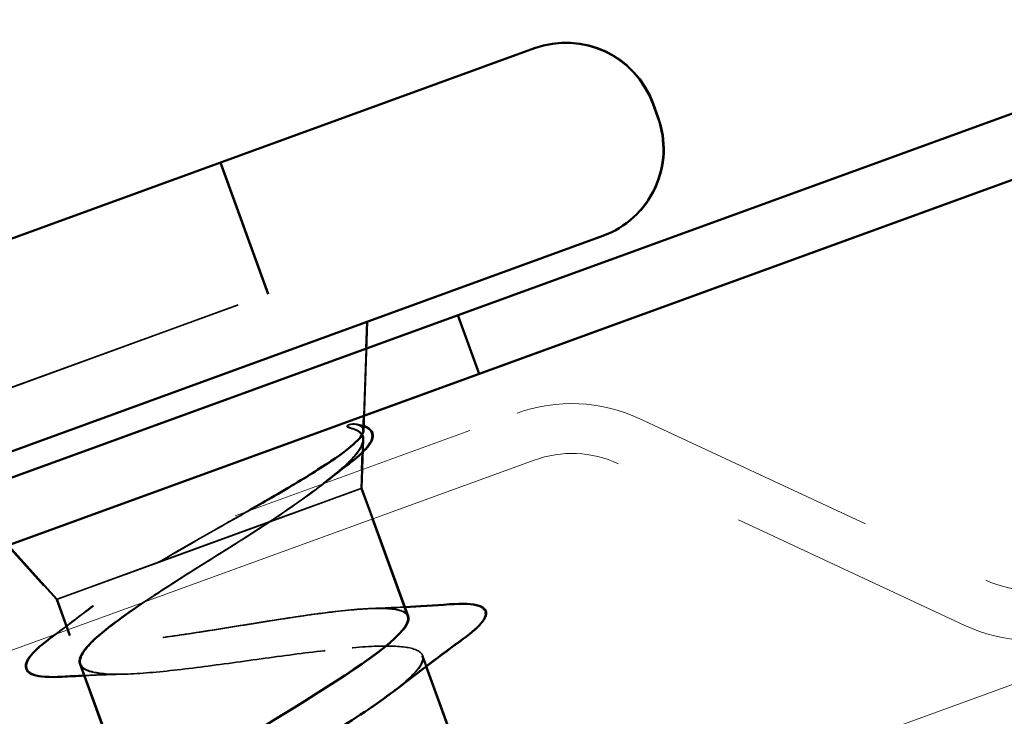
# Model space of a CAD drawing. Units: inches. Extents: x 0.6 to 33.6, y 0.4 to 21.7.
# Drawn here: x 10.3 to 10.7, y 14.9 to 15.2 of the extents above; entities that cross this region are included whole.
import ezdxf

# ---------------------------------------------------------------- set-up
doc = ezdxf.new("R2010")
doc.units = ezdxf.units.IN
doc.header["$LTSCALE"] = 2
doc.header["$MEASUREMENT"] = 0
doc.linetypes.add('DASHED', pattern=[0.2067, 0.1654, -0.0413])
doc.linetypes.add('DOUBLE_DASH_CHAIN', pattern=[1.2403, 0.6614, -0.0827, 0.1654, -0.0827, 0.1654, -0.0827])
doc.layers.add('Hidden (ANSI)', color=7, linetype='DASHED', lineweight=35)
doc.layers.add('Visible (ANSI)', color=7, linetype='Continuous', lineweight=50)

msp = doc.modelspace()

# ---------------------------------------------------------------- linework, layer by layer
at = {"layer": 'Hidden (ANSI)', "ltscale": 1.209482312202454}
msp.add_line((11.27327609939758, 15.35586902897077), (9.393890857853357, 14.67182874232953), dxfattribs=at)
at = {"layer": 'Hidden (ANSI)', "ltscale": 0.5698551535606384}
for p, q in [((10.12379363842356, 15.03326762786071), (10.48181652694299, 15.16357730246778)), ((10.15115524988961, 14.95809221819784), (10.50917813840904, 15.08840189280491))]:
    msp.add_line(p, q, dxfattribs=at)
at = {"layer": 'Hidden (ANSI)', "ltscale": 0.005614089779555798}
msp.add_line((10.52923989921512, 15.14146342080175), (10.53129202007507, 15.13582526507704), dxfattribs=at)
at = {"layer": 'Hidden (ANSI)', "ltscale": 0.05323150381445885}
for p, q in [((10.35563651902516, 15.11767870773803), (10.37478964705139, 15.06505592097402)), ((10.35563709445759, 15.11767891717831), (10.37479022248382, 15.0650561304143)), ((10.35589742803995, 15.11774649854376), (10.37505055606618, 15.06512371177975)), ((10.35589800347386, 15.11774670797997), (10.37505113150009, 15.06512392121596))]:
    msp.add_line(p, q, dxfattribs=at)
at = {"layer": 'Hidden (ANSI)', "ltscale": 0.1075153574347496}
for p, q in [((10.26860438090415, 15.02640764477879), (10.37478964705139, 15.06505592097402)), ((10.26886528991893, 15.02647543558452), (10.37505055606618, 15.06512371177975))]:
    msp.add_line(p, q, dxfattribs=at)
at = {"layer": 'Hidden (ANSI)', "color": 96, "ltscale": 0.02370870672166348, "true_color": 0x008000}
msp.add_line((10.45078756416529, 15.05653485640553), (10.45933806774844, 15.03304254088588), dxfattribs=at)
at = {"layer": 'Hidden (ANSI)', "ltscale": 0.02370870672166348}
msp.add_line((10.45104847318082, 15.05660264720922), (10.45959897676397, 15.03311033168957), dxfattribs=at)
at = {"layer": 'Hidden (ANSI)', "ltscale": 0.0414600595831871}
msp.add_line((10.41324604997864, 15.01041485468339), (10.41473903002006, 15.05402886840068), dxfattribs=at)
at = {"layer": 'Hidden (ANSI)', "ltscale": 0.02557138539850712}
msp.add_line((10.41318703500177, 15.01624493868545), (10.41410923928946, 15.04318503790798), dxfattribs=at)
at = {"layer": 'Hidden (ANSI)', "ltscale": 0.1444222778081894}
msp.add_line((10.41318609311414, 15.01621742358189), (10.27058435319407, 14.96431463489642), dxfattribs=at)
at = {"layer": 'Hidden (ANSI)', "ltscale": 0.01850610412657261}
msp.add_line((10.4124519633866, 14.98721742232882), (10.41312035852084, 15.00674306483216), dxfattribs=at)
at = {"layer": 'Hidden (ANSI)', "ltscale": 0.004641938023269176}
msp.add_line((10.41268910281601, 15.00169898322875), (10.41285944950531, 15.00667527402821), dxfattribs=at)
at = {"layer": 'Hidden (ANSI)', "ltscale": 0.06356503814458847}
msp.add_line((10.29029192268443, 14.94275480369648), (10.24559435827859, 14.99246524260207), dxfattribs=at)
at = {"layer": 'Hidden (ANSI)', "ltscale": 0.007087987847626209}
for p, q in [((10.41219105437107, 14.98714963152512), (10.41244927157163, 14.99469285930745)), ((10.29003101366891, 14.94268701289279), (10.28498451446178, 14.9482994818015))]:
    msp.add_line(p, q, dxfattribs=at)
at = {"layer": 'Hidden (ANSI)', "ltscale": 0.07188431918621063}
for p, q in [((10.37534225144772, 14.97373776409268), (10.41219105437107, 14.98714963152513)), ((10.37560316046246, 14.97380555489852), (10.4124519633866, 14.98721742232882))]:
    msp.add_line(p, q, dxfattribs=at)
at = {"layer": 'Hidden (ANSI)', "ltscale": 0.01228052750229836}
msp.add_line((10.41219105437107, 14.98714963152513), (10.41663731623429, 14.97493362745495), dxfattribs=at)
at = {"layer": 'Hidden (ANSI)', "ltscale": 0.05180298164486885}
msp.add_line((10.4124519633866, 14.98721742232882), (10.43109206119785, 14.93600417449599), dxfattribs=at)
at = {"layer": 'Hidden (ANSI)', "ltscale": 0.04600786045193672}
for p, q in [((10.33091955223641, 14.95756922385401), (10.37534225144772, 14.97373776409268)), ((10.33118046125274, 14.95763701465549), (10.37560316046403, 14.97380555489423))]:
    msp.add_line(p, q, dxfattribs=at)
at = {"layer": 'Hidden (ANSI)', "ltscale": 0.07628069818019867}
for p, q in [((10.29003101366891, 14.94268701289279), (10.33091955223641, 14.95756922385401)), ((10.29029192268443, 14.94275480369648), (10.33118046125113, 14.95763701465991))]:
    msp.add_line(p, q, dxfattribs=at)
at = {"layer": 'Hidden (ANSI)', "ltscale": 0.01453662104904652}
for p, q in [((10.29003101366891, 14.94268701289279), (10.29528751407285, 14.92824489672759)), ((10.29029192268443, 14.94275480369649), (10.29554842308838, 14.92831268753129))]:
    msp.add_line(p, q, dxfattribs=at)
at = {"layer": 'Hidden (ANSI)', "ltscale": 0.004077623598277569}
msp.add_line((10.43664549461886, 14.91996160913893), (10.43814581906589, 14.91583950159887), dxfattribs=at)
at = {"layer": 'Hidden (ANSI)', "ltscale": 0.06275492161512375}
msp.add_line((10.43690640363439, 14.92002939994262), (10.45947970861001, 14.85800975423962), dxfattribs=at)
at = {"layer": 'Hidden (ANSI)', "ltscale": 0.0650111511349678}
msp.add_line((10.29974223947576, 14.91679027170562), (10.32312583195983, 14.85254437936991), dxfattribs=at)
at = {"layer": 'Hidden (ANSI)', "ltscale": 0.05524997413158417}
for centre, start, end in [((10.49447127224604, 15.12880867549871), 19.99999999999918, 109.9999999999979), ((10.496523393106, 15.12317051977399), 289.9999999999979, 19.99999999999913)]:
    msp.add_arc(centre, 0.03699999999999967, start, end, dxfattribs=at)
at = {"layer": 'Hidden (ANSI)', "ltscale": 0.00241186679340899}
msp.add_arc((10.46125031841761, 14.93793537137528), 0.0009999999999990381, 304.4397427292337, 95.56025727160943, dxfattribs=at)
at = {"layer": 'Hidden (ANSI)', "ltscale": 0.001155896228738129}
msp.add_arc((10.46098940940208, 14.93786758057158), 0.0009999999999999562, 304.4397427288786, 19.99776705472309, dxfattribs=at)
at = {"layer": 'Hidden (ANSI)', "ltscale": 0.1486063450574875}
msp.add_open_spline([(10.33118046125113, 14.95763701465991), (10.33815835298944, 14.96177667659145), (10.34572233940379, 14.96609300391705), (10.36124933386655, 14.97490227793171), (10.36905831341133, 14.97930703100248), (10.38378852254653, 14.98782474991639), (10.39053292384136, 14.99184133979503), (10.40192240576497, 14.99914169936387), (10.40639775155588, 15.00233178277829), (10.4116956229042, 15.00708538259815), (10.41301149408086, 15.00881121998429), (10.41342916062529, 15.01147306585366), (10.41248666528912, 15.01237693475766), (10.41042471866738, 15.01286991713126)], degree=3, knots=[0, 0, 0, 0, 0.06713685036154363, 0.06713685036154363, 0.1359633085362173, 0.1359633085362173, 0.2064799843407894, 0.2064799843407894, 0.2786873938416565, 0.2786873938416565, 0.3373774897243504, 0.3373774897243504, 0.3971677799693412, 0.3971677799693412, 0.3971677799693412, 0.3971677799693412], dxfattribs=at)
at = {"layer": 'Hidden (ANSI)', "ltscale": 0.01470318716019392}
for points in [[(10.41016380965157, 15.01280212632834), (10.40961770165338, 15.01293269305324), (10.40896974452314, 15.01297476231133), (10.40763246076301, 15.01283199721231), (10.40706718592193, 15.01267147461907), (10.40667571176627, 15.01242710850556), (10.40658571526553, 15.01236164777679), (10.40651269753736, 15.0122600685079), (10.40649815720717, 15.01223670706437), (10.40648004727013, 15.01219478201912), (10.40647397661819, 15.01217751594711), (10.40646680546195, 15.01214534478124), (10.40646480543902, 15.0121317545818), (10.40646319827668, 15.01210444277121), (10.40646349723762, 15.01209167731075), (10.40646618695335, 15.01206327777599), (10.40646914688226, 15.01204849999433), (10.40647952838649, 15.01201028679271), (10.40648925277643, 15.01198836238573), (10.40652421187364, 15.01192279435098), (10.40655977571068, 15.01188174683273), (10.40673089348085, 15.01171608961715), (10.40694496844746, 15.0116132387819), (10.40737921166343, 15.01142917871436), (10.40768135624788, 15.01133869491266), (10.40795200917533, 15.01126590025821)], [(10.41042471866738, 15.01286991713126), (10.40987861066922, 15.01300048385609), (10.409230653539, 15.01304255311411), (10.40789336977892, 15.01289978801495), (10.40732809493786, 15.01273926542166), (10.40693662078221, 15.01249489930812), (10.40684662428147, 15.01242943857935), (10.4067736065533, 15.01232785931045), (10.40675906622312, 15.01230449786692), (10.40674095628608, 15.01226257282167), (10.40673488563413, 15.01224530674966), (10.40672771447789, 15.01221313558379), (10.40672571445497, 15.01219954538435), (10.40672410729263, 15.01217223357376), (10.40672440625357, 15.0121594681133), (10.4067270959693, 15.01213106857854), (10.40673005589821, 15.01211629079688), (10.40674043740244, 15.01207807759526), (10.40675016179237, 15.01205615318828), (10.40678512088958, 15.01199058515353), (10.40682068472662, 15.01194953763528), (10.40699180249678, 15.01178388041972), (10.40720587746339, 15.01168102958449), (10.40764012067934, 15.01149696951699), (10.40794226526378, 15.01140648571532), (10.40821291819123, 15.0113336910609)]]:
    msp.add_open_spline(points, degree=3, knots=[0, 0, 0, 0, 0.0158784355097129, 0.0158784355097129, 0.03049632192756524, 0.03049632192756524, 0.03376873870638827, 0.03376873870638827, 0.03451609570823478, 0.03451609570823478, 0.03493403836260001, 0.03493403836260001, 0.03521863160630388, 0.03521863160630388, 0.03548482680258092, 0.03548482680258092, 0.03583328326764703, 0.03583328326764703, 0.03649102020202761, 0.03649102020202761, 0.03822907522351525, 0.03822907522351525, 0.04513863463588619, 0.04513863463588619, 0.05716566695864307, 0.05716566695864307, 0.05716566695864307, 0.05716566695864307], dxfattribs=at)
at = {"layer": 'Hidden (ANSI)', "ltscale": 0.06884757429361343}
msp.add_open_spline([(10.40989150042477, 15.01296422125658), (10.41337406396908, 15.01254587718262), (10.4158091066083, 15.01166266539709), (10.41743062293093, 15.00795053681707), (10.41654802374276, 15.0058848731985), (10.41314068415832, 15.00176170555956), (10.41065514161085, 14.99954279792446), (10.40742381020378, 14.99706892101388)], degree=3, knots=[0, 0, 0, 0, 0.06729467727873224, 0.06729467727873224, 0.1282511837487477, 0.1282511837487477, 0.1831193974888616, 0.1831193974888616, 0.1831193974888616, 0.1831193974888616], dxfattribs=at)
at = {"layer": 'Hidden (ANSI)', "ltscale": 0.0093159144744277}
msp.add_open_spline([(10.40963059140872, 15.01289643045375), (10.41092354723913, 15.01274111371566), (10.41207211477802, 15.01252172049535), (10.41304882886037, 15.01220756083725)], degree=3, dxfattribs=at)
at = {"layer": 'Hidden (ANSI)', "ltscale": 0.02070162072777748}
msp.add_open_spline([(10.41298514369163, 15.01034707079074), (10.41302579535843, 15.01153409973324), (10.41207635547497, 15.01234486357955), (10.41016380965157, 15.01280212632834)], degree=3, dxfattribs=at)
at = {"layer": 'Hidden (ANSI)', "ltscale": 0.1057939976453781}
msp.add_open_spline([(10.40821291819123, 15.0113336910609), (10.41161966108042, 15.01041741546882), (10.41328207227305, 15.00885542097796), (10.41294471474458, 15.00435046001501), (10.41105696065189, 15.0014944106546), (10.40433362162398, 14.99475301840853), (10.39978233902379, 14.9910177158519), (10.38875074916008, 14.98280409090678), (10.38243609065237, 14.97842705851324), (10.37560316046246, 14.97380555489852)], degree=3, knots=[0, 0, 0, 0, 0.07588896889639833, 0.07588896889639833, 0.1494651950943113, 0.1494651950943113, 0.2176868620440702, 0.2176868620440702, 0.2837223426105736, 0.2837223426105736, 0.2837223426105736, 0.2837223426105736], dxfattribs=at)
at = {"layer": 'Hidden (ANSI)', "ltscale": 0.07375362515449524}
msp.add_open_spline([(10.40795200917533, 15.01126590025821), (10.41135875206464, 15.0103496246658), (10.41302116325741, 15.00878763017459), (10.41268380572918, 15.00428266921095), (10.41079605163661, 15.00142661985021), (10.40501460295506, 14.99562964707291), (10.40206029663925, 14.99308351652123), (10.39853790652536, 14.99030930344681)], degree=3, knots=[0, 0, 0, 0, 0.07588896889639833, 0.07588896889639833, 0.1494651950943113, 0.1494651950943113, 0.1978220201687445, 0.1978220201687445, 0.1978220201687445, 0.1978220201687445], dxfattribs=at)
at = {"layer": 'Hidden (ANSI)', "ltscale": 0.01047742087393999}
msp.add_open_spline([(10.40742381020378, 14.99706892101388), (10.4045234638915, 14.99484844317649), (10.40164413107425, 14.99261765616418), (10.39879884001429, 14.99037688802967)], degree=3, dxfattribs=at)
at = {"layer": 'Hidden (ANSI)', "ltscale": 0.02920840121805668}
msp.add_open_spline([(10.39689833863842, 14.98903290040649), (10.39594087021526, 14.98829571180113), (10.39494615396124, 14.9875433805738), (10.38848984014525, 14.98273630010119), (10.38217518163759, 14.9783592677075), (10.37534225144772, 14.97373776409268)], degree=3, knots=[0.2051474239337895, 0.2051474239337895, 0.2051474239337895, 0.2051474239337895, 0.2176868620440702, 0.2176868620440702, 0.2837223426105736, 0.2837223426105736, 0.2837223426105736, 0.2837223426105736], dxfattribs=at)
at = {"layer": 'Hidden (ANSI)', "ltscale": 0.03978760913014412}
msp.add_open_spline([(10.33091955223641, 14.95756922385401), (10.33789744397476, 14.96170888578543), (10.34546143038914, 14.96602521311096), (10.35764615220319, 14.97293824148293), (10.36214700664641, 14.97548332448916), (10.36653944864539, 14.97798322223072)], degree=3, knots=[0, 0, 0, 0, 0.06713685036154363, 0.06713685036154363, 0.1066964437584035, 0.1066964437584035, 0.1066964437584035, 0.1066964437584035], dxfattribs=at)
at = {"layer": 'Hidden (ANSI)', "ltscale": 0.3240942060947418}
msp.add_open_spline([(10.37560316046246, 14.97380555489852), (10.36877080817603, 14.96933933905301), (10.36136199703668, 14.96468280250071), (10.34636278606036, 14.95526465020111), (10.3389226661437, 14.95059671818566), (10.32513641193679, 14.94162004604531), (10.31892842098033, 14.93740057229602), (10.30871268726258, 14.92972346333432), (10.30480736196922, 14.92634209134577), (10.29996071488899, 14.92061917010517), (10.29906808863523, 14.91833433089178), (10.30054851482314, 14.91491427599076), (10.30290695545337, 14.91381272835275), (10.31068188047155, 14.91268368366563), (10.31602077163639, 14.91266693130697), (10.32907215980404, 14.91345836214862), (10.33665426841979, 14.91425807417119), (10.35313800559083, 14.91629877788392), (10.36187490240759, 14.91751879843867), (10.37940950887176, 14.91994198729448), (10.38803197200681, 14.92112035739543), (10.40407144487454, 14.92299936212615), (10.41132816808248, 14.92368064354601), (10.4231156406378, 14.92415604686981), (10.42770505991051, 14.92400658605532), (10.43433394681079, 14.92274841789255), (10.4363165445589, 14.92165015163711), (10.43690640363349, 14.9200293999423)], degree=3, knots=[0, 0, 0, 0, 0.06748172883331531, 0.06748172883331531, 0.1349634576666305, 0.1349634576666305, 0.2024451864999458, 0.2024451864999458, 0.2699269153332612, 0.2699269153332612, 0.3374086441665767, 0.3374086441665767, 0.4048903729998921, 0.4048903729998921, 0.4723721018332073, 0.4723721018332073, 0.5398538306665226, 0.5398538306665226, 0.6073355594998379, 0.6073355594998379, 0.6748172883331532, 0.6748172883331532, 0.7422990171664685, 0.7422990171664685, 0.8048715979912501, 0.8048715979912501, 0.8674441788160304, 0.8674441788160304, 0.8674441788160304, 0.8674441788160304], dxfattribs=at)
at = {"layer": 'Hidden (ANSI)', "ltscale": 0.05884438380599022}
msp.add_open_spline([(10.37534225144772, 14.97373776409268), (10.36850989916133, 14.96927154824705), (10.361101088022, 14.96461501169468), (10.34610187704568, 14.95519685939508), (10.338661757129, 14.95052892737969), (10.32944496223802, 14.9445275767099), (10.32719915050352, 14.94304511451817), (10.32504709158647, 14.94159749725163)], degree=3, knots=[0, 0, 0, 0, 0.06748172883331531, 0.06748172883331531, 0.1349634576666305, 0.1349634576666305, 0.1577114959922647, 0.1577114959922647, 0.1577114959922647, 0.1577114959922647], dxfattribs=at)
at = {"layer": 'Hidden (ANSI)', "ltscale": 0.275682657957077}
for points in [[(10.43083115218142, 14.93593638369197), (10.43026630658583, 14.93748842077433), (10.42809605753447, 14.93843898502613), (10.42071063076592, 14.93926615764724), (10.41556850261002, 14.93913504636515), (10.40289800601443, 14.93803861088321), (10.39549508741201, 14.93708463917268), (10.37933025149339, 14.93471636818872), (10.37072842960116, 14.93332603136693), (10.35340218858266, 14.9305350434967), (10.34484937995014, 14.92916254604253), (10.32887487899221, 14.9268635513188), (10.32161139496255, 14.92596032964238), (10.30929203471589, 14.92499169733962), (10.30435812689842, 14.92493637206289), (10.29743015333742, 14.92593004403512), (10.29550460160975, 14.92696967082915), (10.29486769916108, 14.93025310542793), (10.29616248790398, 14.93246484029745), (10.30174017873895, 14.93801020186953), (10.3059676040034, 14.94128932914082), (10.31411911964002, 14.94692140782776), (10.31717948092832, 14.94894044921456), (10.32376078430243, 14.95315093887531), (10.32726435436884, 14.95533129506491), (10.33091955223641, 14.95756922385401)], [(10.43109206119695, 14.93600417449566), (10.43052721560147, 14.93755621157771), (10.42835696655022, 14.9385067758292), (10.42097153978188, 14.93933394844975), (10.41582941162607, 14.9392028371674), (10.40315891503064, 14.93810640168502), (10.39575599642829, 14.93715242997432), (10.37959116050975, 14.93478415899013), (10.37098933861754, 14.93339382216828), (10.35366309759904, 14.93060283429806), (10.34511028896649, 14.92923033684395), (10.32913578800847, 14.92693134212048), (10.32187230397875, 14.92602812044423), (10.30955294373192, 14.92505948814192), (10.30461903591435, 14.92500416286545), (10.29769106235314, 14.92599783483827), (10.29576551062537, 14.9270374616326), (10.29512860817647, 14.930320896232), (10.29642339691926, 14.93253263110182), (10.30200108775403, 14.93807799267448), (10.30622851301838, 14.94135711994602), (10.31438002865489, 14.94698919863328), (10.31744038994315, 14.94900824002018), (10.3240216933172, 14.95321872968109), (10.32752526338358, 14.95539908587076), (10.33118046125113, 14.95763701465991)]]:
    msp.add_open_spline(points, degree=3, knots=[0, 0, 0, 0, 0.06687141661145023, 0.06687141661145023, 0.1337428332229005, 0.1337428332229005, 0.2006142498343507, 0.2006142498343507, 0.267485666445801, 0.267485666445801, 0.3343570830572513, 0.3343570830572513, 0.4012284996687016, 0.4012284996687016, 0.4680999162801519, 0.4680999162801519, 0.5349713328916023, 0.5349713328916023, 0.6018427495030525, 0.6018427495030525, 0.6687141661145027, 0.6687141661145027, 0.7032430842930345, 0.7032430842930345, 0.7377720024715656, 0.7377720024715656, 0.7377720024715656, 0.7377720024715656], dxfattribs=at)
at = {"layer": 'Hidden (ANSI)', "ltscale": 0.03021119721233845}
msp.add_open_spline([(10.41628669696035, 14.93909586002364), (10.42670459625352, 14.93949692308622), (10.43724899465396, 14.94011703913536), (10.44778959900266, 14.94081887408418)], degree=3, dxfattribs=at)
at = {"layer": 'Hidden (ANSI)', "ltscale": 0.04339604452252388}
msp.add_open_spline([(10.44778959900266, 14.94081887408418), (10.45308938781663, 14.94117175489518), (10.4570039205828, 14.94104545644844), (10.46064419159864, 14.93985394371215), (10.46155693846414, 14.93931530236349), (10.46209372981681, 14.93847263966177)], degree=3, knots=[0, 0, 0, 0, 0.0793676505386837, 0.0793676505386837, 0.1156489291616628, 0.1156489291616628, 0.1156489291616628, 0.1156489291616628], dxfattribs=at)
at = {"layer": 'Hidden (ANSI)', "ltscale": 0.02016296610236168}
msp.add_open_spline([(10.28811611467893, 14.92749409659825), (10.29377558552924, 14.9316928407381), (10.29939438815067, 14.93592571705793), (10.30490271603351, 14.94019769731833)], degree=3, dxfattribs=at)
at = {"layer": 'Hidden (ANSI)', "ltscale": 0.01816427335143089}
msp.add_open_spline([(10.2895289025565, 14.92866994835144), (10.29462221155343, 14.93246059239742), (10.29967688569945, 14.93627936487511), (10.30464180701465, 14.94012990651027)], degree=3, dxfattribs=at)
at = {"layer": 'Hidden (ANSI)', "ltscale": 0.01288666576147079}
msp.add_open_spline([(10.41602578793947, 14.93902806922115), (10.42049011995111, 14.93919993483615), (10.42497768147667, 14.93941202598717), (10.42947821952445, 14.93965353561985)], degree=3, dxfattribs=at)
at = {"layer": 'Hidden (ANSI)', "ltscale": 0.04537415131926537}
msp.add_open_spline([(10.46219002436696, 14.9382773548964), (10.4626873345948, 14.93691084057363), (10.46209774544868, 14.93541516870336), (10.45947470578292, 14.93192298876622), (10.45688473319765, 14.9296443522563), (10.45329096134683, 14.92700064355358)], degree=3, knots=[0, 0, 0, 0, 0.052775216808559, 0.052775216808559, 0.1209571640310806, 0.1209571640310806, 0.1209571640310806, 0.1209571640310806], dxfattribs=at)
at = {"layer": 'Hidden (ANSI)', "ltscale": 1.076981782913208}
for points, knots in [([(10.52183955971679, 14.30658289942476), (10.51997908057203, 14.311694099797), (10.53533958672882, 14.32307322622371), (10.55722705376397, 14.33682797212967), (10.57911452079913, 14.35058271803562), (10.60581555062422, 14.36608945751717), (10.61959373449343, 14.37689266572828), (10.63337191836264, 14.38769587393938), (10.63309894078426, 14.39338487762626), (10.61778905924385, 14.39360089585581), (10.60247917770345, 14.39381691408537), (10.57310277279566, 14.38891313651001), (10.5467471228254, 14.38510882381767), (10.52039147285514, 14.38130451112532), (10.49882390763482, 14.37924291876181), (10.49428247171247, 14.38337833066766), (10.48974103579012, 14.3875137425735), (10.50241916930881, 14.3979165652028), (10.52328858212418, 14.41130076967599), (10.54415799493955, 14.42468497414919), (10.57157874130097, 14.44045366902721), (10.58736747362626, 14.45198865703095), (10.60315620595154, 14.46352364503469), (10.60603954821928, 14.4703614551954), (10.59307170580002, 14.47142990595248), (10.58010386338076, 14.47249835670956), (10.55208623937722, 14.46808913493811), (10.52526231884297, 14.46411438569878), (10.49843839830873, 14.46013963645945), (10.47460929665128, 14.45725491214902), (10.46741745641788, 14.46042565577685), (10.46022561618448, 14.46359639940468), (10.47005570347554, 14.47296261798137), (10.48964804454309, 14.48588200635144), (10.50924038561065, 14.49880139472151), (10.53704717508679, 14.51471059780256), (10.55464533536817, 14.52690416372346), (10.57224349564954, 14.53909772964436), (10.57822910097497, 14.54706467121695), (10.56772987348007, 14.54903162432632), (10.55723064598517, 14.55099857743568), (10.53086987887063, 14.54719240225416), (10.50386216087791, 14.54315075621069), (10.47685444288518, 14.53910911016722), (10.45101415035889, 14.535492372245), (10.44123266103297, 14.53772056068593), (10.43145117170704, 14.53994874912686), (10.43829999416655, 14.54822987604444), (10.45637079886293, 14.56059547046515), (10.4744416035593, 14.57296106488585), (10.50229636356409, 14.58888772781159), (10.52148221191775, 14.60165916493219), (10.54066806027141, 14.61443060205279), (10.54966651994587, 14.62349413292866), (10.54173435201231, 14.62639541930791), (10.53380218407875, 14.62929670568715), (10.50937746908176, 14.6261951958483), (10.48247252120483, 14.62219095506783), (10.45556757332789, 14.61818671428736), (10.42798935407946, 14.61393742276884), (10.41570848129381, 14.61525591002636), (10.40342760850817, 14.61657439728389), (10.40719592061396, 14.62373431012641), (10.4235180630235, 14.63546344352501), (10.43984020543303, 14.64719257692361), (10.46740431673097, 14.66301345237156), (10.48793802073195, 14.67627546882797), (10.50847172473292, 14.68953748528439), (10.52035929698689, 14.6996525671427), (10.51506338025695, 14.70351337049009), (10.509767463527, 14.70737417383748), (10.48753593354332, 14.7050709180616), (10.46101915223689, 14.70120795835862), (10.43450237093047, 14.69734499865564), (10.40547929369622, 14.69256982183741), (10.39081778487356, 14.69302182843879), (10.3761562760509, 14.69347383504017), (10.37677993631748, 14.69948918821611), (10.39114621745156, 14.71050644632816), (10.40551249858563, 14.72152370444022), (10.4324506540362, 14.7371167505919), (10.45407702173509, 14.75077646411053), (10.47570338943398, 14.76443617762915), (10.49032340953957, 14.7755457891722), (10.48770289418566, 14.78038035898517), (10.48508237883175, 14.78521492879814), (10.46527617425967, 14.78379441928042), (10.43942853261612, 14.78017500649717), (10.41358089097256, 14.77655559371394), (10.38342248940596, 14.77136719263236), (10.36652622056952, 14.77100581310793), (10.34962995173307, 14.7706444335835), (10.34708065363763, 14.7755049243611), (10.3593061625762, 14.78574300511572), (10.37153167151476, 14.79598108587033), (10.39751569707375, 14.81122685714199), (10.41996708504326, 14.82518685348189), (10.44241847301277, 14.83914684982179), (10.4595831385608, 14.85118263656275), (10.45964668714865, 14.85699412575738), (10.45971023573649, 14.86280561495202), (10.44253385911486, 14.86234228452942), (10.41762870502793, 14.85906590916285), (10.392723550941, 14.85578953379628), (10.36175229631379, 14.85030527839568), (10.34279260975325, 14.84919287623875), (10.32383292319271, 14.84808047408181), (10.31811851774283, 14.85178895999413), (10.32804273879164, 14.86118944045645), (10.33796695984045, 14.87058992091878), (10.36267955427591, 14.88537292910668), (10.38567891754856, 14.89953237214616), (10.40867828082122, 14.91369181518563), (10.42817079182852, 14.92657486838382), (10.43089648060266, 14.93335529736573), (10.43130108489051, 14.93436179182157), (10.4313681923375, 14.93524544747317), (10.43109206119695, 14.93600417449566)], [-47.12388980384689, -47.12388980384689, -47.12388980384689, -47.12388980384689, -45.88861285875269, -45.88861285875269, -45.88861285875269, -44.65333591365848, -44.65333591365848, -44.65333591365848, -43.41805896856427, -43.41805896856427, -43.41805896856427, -42.18278202347007, -42.18278202347007, -42.18278202347007, -40.94750507837586, -40.94750507837586, -40.94750507837586, -39.71222813328166, -39.71222813328166, -39.71222813328166, -38.47695118818745, -38.47695118818745, -38.47695118818745, -37.24167424309324, -37.24167424309324, -37.24167424309324, -36.00639729799904, -36.00639729799904, -36.00639729799904, -34.77112035290483, -34.77112035290483, -34.77112035290483, -33.53584340781062, -33.53584340781062, -33.53584340781062, -32.30056646271642, -32.30056646271642, -32.30056646271642, -31.06528951762221, -31.06528951762221, -31.06528951762221, -29.83001257252801, -29.83001257252801, -29.83001257252801, -28.5947356274338, -28.5947356274338, -28.5947356274338, -27.35945868233959, -27.35945868233959, -27.35945868233959, -26.12418173724539, -26.12418173724539, -26.12418173724539, -24.88890479215118, -24.88890479215118, -24.88890479215118, -23.65362784705697, -23.65362784705697, -23.65362784705697, -22.41835090196277, -22.41835090196277, -22.41835090196277, -21.18307395686856, -21.18307395686856, -21.18307395686856, -19.94779701177436, -19.94779701177436, -19.94779701177436, -18.71252006668015, -18.71252006668015, -18.71252006668015, -17.47724312158594, -17.47724312158594, -17.47724312158594, -16.24196617649174, -16.24196617649174, -16.24196617649174, -15.00668923139753, -15.00668923139753, -15.00668923139753, -13.77141228630332, -13.77141228630332, -13.77141228630332, -12.53613534120912, -12.53613534120912, -12.53613534120912, -11.30085839611491, -11.30085839611491, -11.30085839611491, -10.06558145102071, -10.06558145102071, -10.06558145102071, -8.830304505926499, -8.830304505926499, -8.830304505926499, -7.595027560832293, -7.595027560832293, -7.595027560832293, -6.359750615738086, -6.359750615738086, -6.359750615738086, -5.12447367064388, -5.12447367064388, -5.12447367064388, -3.889196725549674, -3.889196725549674, -3.889196725549674, -2.653919780455468, -2.653919780455468, -2.653919780455468, -1.418642835361261, -1.418642835361261, -1.418642835361261, -0.183365890267055, -0.183365890267055, -0.183365890267055, 0, 0, 0, 0]), ([(10.43690640363349, 14.9200293999423), (10.43876661019231, 14.91491810035907), (10.42340584128309, 14.9035388783004), (10.40151828449639, 14.88978409972827), (10.37963072770969, 14.87602932115614), (10.35292978760949, 14.86052261433106), (10.33915181722309, 14.84971948381964), (10.3253738468367, 14.83891635330821), (10.32564714625308, 14.83322746675821), (10.34095725812758, 14.83301153236157), (10.35626737000207, 14.83279559796493), (10.3856438971215, 14.83769942002071), (10.41199948528838, 14.84150371021896), (10.43835507345526, 14.84530800041721), (10.4599223973163, 14.84736950493505), (10.46446356220584, 14.8432339943835), (10.46900472709539, 14.83909848383195), (10.45632631242532, 14.82869555887417), (10.435456782933, 14.81531131193497), (10.41458725344069, 14.80192706499577), (10.38716656329495, 14.78615839057814), (10.37137802516845, 14.77462347325542), (10.35558948704195, 14.7630885559327), (10.3527064629447, 14.75625086157404), (10.36567454992455, 14.75518249982778), (10.3786426369044, 14.75411413808152), (10.40666041421365, 14.75852341565045), (10.43348430159697, 14.76249815282411), (10.46030818898029, 14.76647288999776), (10.48413707342202, 14.76935753524986), (10.49132864726431, 14.76618669466573), (10.4985202211066, 14.76301585408159), (10.48868983746909, 14.75364952764598), (10.46909735412878, 14.740730087494), (10.44950487078847, 14.72781064734202), (10.4216981033782, 14.71190145229211), (10.40410011579858, 14.69970794922814), (10.38650212821897, 14.68751444616415), (10.38051683377079, 14.67954761773914), (10.39101631726589, 14.67758075780418), (10.40151580076098, 14.67561389786922), (10.4278767505283, 14.67942013952946), (10.45488446440033, 14.68346178407315), (10.48189217827236, 14.68750342861684), (10.50773228020177, 14.69112009716899), (10.51751351081394, 14.68889181456603), (10.52729474142612, 14.68666353196307), (10.5204456108021, 14.67838229288524), (10.50237463985844, 14.6660166379568), (10.48430366891477, 14.65365098302836), (10.4564488965746, 14.637724315613), (10.43726319745764, 14.62495293280893), (10.41807749834069, 14.61218155000486), (10.40907933870763, 14.60311812833273), (10.41701177116373, 14.6002169382297), (10.42494420361983, 14.59731574812667), (10.44936912853526, 14.60041733436791), (10.47627410136868, 14.60442158423159), (10.50317907420209, 14.60842583409528), (10.53075713164446, 14.6126750667225), (10.54303775634189, 14.61135648917023), (10.55531838103932, 14.61003791161796), (10.55154975246267, 14.602877883592), (10.53522742172579, 14.59114868164936), (10.5189050909889, 14.57941947970672), (10.49134093309488, 14.56359858729955), (10.47080735316492, 14.5503366160003), (10.45027377323497, 14.53707464470106), (10.43838648676744, 14.52695966685822), (10.4436826735279, 14.52309896179174), (10.44897886028835, 14.51923825672526), (10.47121062506399, 14.52154159795654), (10.49772746011969, 14.52540457722222), (10.52424429517538, 14.52926755648791), (10.55326724123823, 14.5340426855647), (10.56792851542531, 14.53359059356483), (10.58258978961239, 14.53313850156496), (10.58196580817495, 14.52712303149496), (10.56759931877955, 14.51610569758365), (10.55323282938415, 14.50508836367233), (10.52629459360779, 14.48949528828509), (10.50466832340039, 14.47583561024969), (10.48304205319298, 14.46217593221429), (10.46842230136217, 14.45106641831312), (10.47104308917743, 14.44623194766579), (10.47366387699268, 14.44139747701846), (10.49347033855466, 14.44281808007081), (10.51931806212777, 14.44643752267332), (10.54516578570088, 14.45005696527582), (10.57532408822551, 14.45524533030986), (10.59222013855281, 14.45560663030521), (10.6091161888801, 14.45596793030056), (10.6116651647646, 14.45110732225034), (10.59943943000398, 14.44086915930503), (10.58721369524337, 14.43063099635972), (10.56122955654424, 14.41538518390932), (10.53877823837571, 14.40142521297434), (10.51632692020719, 14.38746524203936), (10.49916250236514, 14.37542954545403), (10.49909922556463, 14.36961815517972), (10.49903594876411, 14.36380676490541), (10.51621260164506, 14.36427019587597), (10.5411178649082, 14.36754661097856), (10.56602312817135, 14.37082302608115), (10.59699431701465, 14.37630725753889), (10.6159538036825, 14.37741958694243), (10.63491329035035, 14.37853191634598), (10.64062737622095, 14.37482331411887), (10.63070291436273, 14.36542274601101), (10.62077845250452, 14.35602217790315), (10.59606571340385, 14.34123911706259), (10.57306639144626, 14.32707968906023), (10.55006706948866, 14.31292026105787), (10.53057478279581, 14.30003728950168), (10.52784936203783, 14.29325695806753), (10.52744479753461, 14.29225047809179), (10.52737773054981, 14.2913668371669), (10.52765390215332, 14.2906081248714)], [0, 0, 0, 0, 1.235276945094198, 1.235276945094198, 1.235276945094198, 2.470553890188397, 2.470553890188397, 2.470553890188397, 3.705830835282596, 3.705830835282596, 3.705830835282596, 4.941107780376794, 4.941107780376794, 4.941107780376794, 6.176384725470992, 6.176384725470992, 6.176384725470992, 7.411661670565191, 7.411661670565191, 7.411661670565191, 8.646938615659389, 8.646938615659389, 8.646938615659389, 9.882215560753588, 9.882215560753588, 9.882215560753588, 11.11749250584779, 11.11749250584779, 11.11749250584779, 12.35276945094199, 12.35276945094199, 12.35276945094199, 13.58804639603619, 13.58804639603619, 13.58804639603619, 14.82332334113038, 14.82332334113038, 14.82332334113038, 16.05860028622458, 16.05860028622458, 16.05860028622458, 17.29387723131878, 17.29387723131878, 17.29387723131878, 18.52915417641298, 18.52915417641298, 18.52915417641298, 19.76443112150718, 19.76443112150718, 19.76443112150718, 20.99970806660138, 20.99970806660138, 20.99970806660138, 22.23498501169558, 22.23498501169558, 22.23498501169558, 23.47026195678978, 23.47026195678978, 23.47026195678978, 24.70553890188398, 24.70553890188398, 24.70553890188398, 25.94081584697818, 25.94081584697818, 25.94081584697818, 27.17609279207237, 27.17609279207237, 27.17609279207237, 28.41136973716657, 28.41136973716657, 28.41136973716657, 29.64664668226077, 29.64664668226077, 29.64664668226077, 30.88192362735497, 30.88192362735497, 30.88192362735497, 32.11720057244917, 32.11720057244917, 32.11720057244917, 33.35247751754337, 33.35247751754337, 33.35247751754337, 34.58775446263757, 34.58775446263757, 34.58775446263757, 35.82303140773177, 35.82303140773177, 35.82303140773177, 37.05830835282597, 37.05830835282597, 37.05830835282597, 38.29358529792017, 38.29358529792017, 38.29358529792017, 39.52886224301437, 39.52886224301437, 39.52886224301437, 40.76413918810857, 40.76413918810857, 40.76413918810857, 41.99941613320276, 41.99941613320276, 41.99941613320276, 43.23469307829696, 43.23469307829696, 43.23469307829696, 44.46997002339116, 44.46997002339116, 44.46997002339116, 45.70524696848536, 45.70524696848536, 45.70524696848536, 46.94052391357956, 46.94052391357956, 46.94052391357956, 47.12388980384689, 47.12388980384689, 47.12388980384689, 47.12388980384689])]:
    msp.add_open_spline(points, degree=3, knots=knots, dxfattribs=at)
at = {"layer": 'Hidden (ANSI)', "ltscale": 0.0895022600889206}
msp.add_open_spline([(10.29252397957174, 14.91179836922129), (10.2874130179012, 14.91152113967738), (10.28358226943555, 14.9117046651662), (10.27986377328575, 14.91300907715012), (10.2788827019975, 14.91365289800853), (10.27748515827634, 14.91631159604769), (10.27834490705678, 14.91835215132978), (10.28183520066066, 14.92249969654559), (10.28453627144416, 14.92483822183519), (10.28811611467893, 14.92749409659825)], degree=3, knots=[0, 0, 0, 0, 0.07448010742445135, 0.07448010742445135, 0.1117267972007681, 0.1117267972007681, 0.1766781926370522, 0.1766781926370522, 0.2381505701441113, 0.2381505701441113, 0.2381505701441113, 0.2381505701441113], dxfattribs=at)
at = {"layer": 'Hidden (ANSI)', "ltscale": 0.03188830241560936}
msp.add_open_spline([(10.45329096134683, 14.92700064355358), (10.44431921274188, 14.92040070041578), (10.43540524226767, 14.9137244563025), (10.4267909632455, 14.90695512202066)], degree=3, dxfattribs=at)
at = {"layer": 'Hidden (ANSI)', "ltscale": 0.1988106966018677}
msp.add_open_spline([(10.29948133025798, 14.9167224816348), (10.29950168047465, 14.91666656970472), (10.29952370017674, 14.91661124672543), (10.30028760580749, 14.91484648518741), (10.30264604643761, 14.9137449375497), (10.31042097145558, 14.91261589286315), (10.31575986262032, 14.91259914050476), (10.32881125078782, 14.91339057134684), (10.33639335940351, 14.91419028336957), (10.35287709657447, 14.91623098708252), (10.36161399339121, 14.91745100763732), (10.37914859985539, 14.91987419649311), (10.38777106299047, 14.92105256659399), (10.40381053585829, 14.92293157132445), (10.41106725906629, 14.92361285274412), (10.42285473162178, 14.92408825606748), (10.42744415089458, 14.92393879525274), (10.43407303779505, 14.92268062708943), (10.43605563554327, 14.92158236083371), (10.43664549461796, 14.91996160913861)], degree=3, knots=[0.3352487075688627, 0.3352487075688627, 0.3352487075688627, 0.3352487075688627, 0.3374086441665767, 0.3374086441665767, 0.4048903729998921, 0.4048903729998921, 0.4723721018332073, 0.4723721018332073, 0.5398538306665226, 0.5398538306665226, 0.6073355594998379, 0.6073355594998379, 0.6748172883331532, 0.6748172883331532, 0.7422990171664685, 0.7422990171664685, 0.8048715979912501, 0.8048715979912501, 0.8674441788160304, 0.8674441788160304, 0.8674441788160304, 0.8674441788160304], dxfattribs=at)
at = {"layer": 'Hidden (ANSI)', "ltscale": 0.04198773950338364}
msp.add_open_spline([(10.43664549461796, 14.91996160913861), (10.43765165762673, 14.91719696961888), (10.43361965897711, 14.91259858922009), (10.42624176737581, 14.90678240337984)], degree=3, dxfattribs=at)
at = {"layer": 'Hidden (ANSI)', "ltscale": 0.02382976375520229}
msp.add_open_spline([(10.31724247632613, 14.91282742323603), (10.30908624013322, 14.9126193437125), (10.30081265456923, 14.91224796476462), (10.29252397957174, 14.91179836922129)], degree=3, dxfattribs=at)
at = {"layer": 'Hidden (ANSI)', "ltscale": 0.01528134383261204}
msp.add_open_spline([(10.31698156730505, 14.91275963243371), (10.31173887085883, 14.91262588228808), (10.30644768905493, 14.91242466155501), (10.30113518004942, 14.91217856650047)], degree=3, dxfattribs=at)
at = {"layer": 'Visible (ANSI)', "color": 30, "linetype": 'DOUBLE_DASH_CHAIN', "lineweight": 18, "ltscale": 0.2606707215309143, "true_color": 0xff8000}
msp.add_line((18.70744418959035, 17.83291388153472), (7.770214985695802, 13.85208800597019), dxfattribs=at)
at = {"layer": 'Visible (ANSI)', "color": 96, "true_color": 0x008000}
for p, q in [((11.27301519039081, 15.35580123814296), (9.393629948846618, 14.67176095150172)), ((11.28156569397396, 15.33230892262331), (9.402180452429759, 14.64826863598207))]:
    msp.add_line(p, q, dxfattribs=at)
at = {"layer": 'Visible (ANSI)'}
for p, q in [((11.28182660298072, 15.33237671345112), (10.41318609311414, 15.01621742358189)), ((10.12353272940804, 15.03319983705702), (10.48155561792746, 15.16350951166409)), ((10.52897899019959, 15.14139562999806), (10.53103111105954, 15.13575747427334)), ((10.15089434087409, 14.95802442739415), (10.50891722939351, 15.08833410200122)), ((10.41410923928946, 15.04318503790798), (10.41447812100453, 15.05396107759699)), ((10.4129851409631, 15.01034706387951), (10.41318703500177, 15.01624493868545)), ((10.41244927157163, 14.99469285930745), (10.41268910281601, 15.00169898322875)), ((10.41663731623429, 14.97493362745495), (10.43083115218232, 14.93593638369229)), ((10.28498451446178, 14.9482994818015), (10.27056594529862, 14.9643351072549)), ((10.29948133046023, 14.91672248090193), (10.32136457401341, 14.85659876337515)), ((10.43814581906589, 14.91583950159887), (10.45921879959448, 14.85794196343593))]:
    msp.add_line(p, q, dxfattribs=at)
at = {"layer": 'Visible (ANSI)', "color": 30, "linetype": 'DOUBLE_DASH_CHAIN', "lineweight": 18, "ltscale": 0.2418769598007202, "true_color": 0xff8000}
for p, q in [((7.655558139150639, 13.99126654799382), (10.47463600150833, 15.01732697797076)), ((10.48147640437483, 14.99853312555507), (7.662398542017151, 13.97247269557811))]:
    msp.add_line(p, q, dxfattribs=at)
at = {"layer": 'Visible (ANSI)', "color": 30, "linetype": 'DOUBLE_DASH_CHAIN', "lineweight": 18, "ltscale": 0.02422336861491203, "true_color": 0xff8000}
for p, q in [((10.52357285943259, 15.01519034861083), (10.66246890888412, 14.9504220570641)), ((10.6540165436493, 14.93229590132336), (10.51512049419777, 14.99706419287009))]:
    msp.add_line(p, q, dxfattribs=at)
at = {"layer": 'Visible (ANSI)'}
for centre, radius, start, end in [((10.49421036323051, 15.12874088469501), 0.03699999999999946, 19.99999999999992, 109.9999999999979), ((10.49626248409047, 15.1231027289703), 0.03699999999999946, 289.9999999999999, 19.99999999999993), ((10.46098940940208, 14.93786758057158), 0.000999999999999002, 19.99776705507913, 95.56025727160943)]:
    msp.add_arc(centre, radius, start, end, dxfattribs=at)
at = {"layer": 'Visible (ANSI)', "color": 30, "linetype": 'DOUBLE_DASH_CHAIN', "lineweight": 18, "ltscale": 0.007877730764448643, "true_color": 0xff8000}
for centre, radius, start, end in [((10.49652529068117, 14.95718665024046), 0.06399999999999936, 64.99999999999929, 109.9999999999986), ((10.68106411240069, 14.99029959969369), 0.06399999999999878, 244.9999999999982, 290.0000000000021)]:
    msp.add_arc(centre, radius, start, end, dxfattribs=at)
at = {"layer": 'Visible (ANSI)', "color": 30, "linetype": 'DOUBLE_DASH_CHAIN', "lineweight": 18, "ltscale": 0.005384690128266811, "true_color": 0xff8000}
for centre, radius, start, end in [((10.49652529068117, 14.95718665024046), 0.0439999999999972, 65.00000000000132, 110.0000000000021), ((10.6810641124007, 14.99029959969369), 0.04400000000000067, 245.0000000000012, 289.9999999999957)]:
    msp.add_arc(centre, radius, start, end, dxfattribs=at)
at = {"layer": 'Visible (ANSI)'}
for points, knots in [([(10.41304882886037, 15.01220756083725), (10.41470288435, 15.01167553461127), (10.41586407989627, 15.0108717269379), (10.41716971391553, 15.00788274601334), (10.41628711472762, 15.00581708239441), (10.41287977514268, 15.00169391475401), (10.41039423259377, 14.99947500711753), (10.40716290118464, 14.99700113020538)], [0.02498419461164646, 0.02498419461164646, 0.02498419461164646, 0.02498419461164646, 0.0672946772784132, 0.0672946772784132, 0.1282511837496643, 0.1282511837496643, 0.183119397514675, 0.183119397514675, 0.183119397514675, 0.183119397514675]), ([(10.36653944864539, 14.97798322223072), (10.36978905247066, 14.97983268939856), (10.37297931897971, 14.98165742534336), (10.38352761353177, 14.9877569591106), (10.39027201482653, 14.99177354898942), (10.40166149674997, 14.99907390855873), (10.40613684254077, 15.00226399197343), (10.41143471388889, 15.00701759179385), (10.41275058506545, 15.00874342918026), (10.41297275090789, 15.01015932240493), (10.41298196813819, 15.0102543446089), (10.41298514369163, 15.01034707079074)], [0.1066964437584035, 0.1066964437584035, 0.1066964437584035, 0.1066964437584035, 0.1359633085362173, 0.1359633085362173, 0.2064799843407894, 0.2064799843407894, 0.2786873938416565, 0.2786873938416565, 0.3373774897243504, 0.3373774897243504, 0.3417096664194916, 0.3417096664194916, 0.3417096664194916, 0.3417096664194916]), ([(10.32504709158647, 14.94159749725163), (10.32081509864836, 14.93875077869733), (10.31694565401848, 14.93603880775934), (10.30845177824757, 14.9296556725292), (10.30454645295412, 14.92627430054091), (10.29977737094637, 14.92064296814461), (10.29886588968143, 14.91841339584219), (10.29948133025798, 14.9167224816348)], [0.1577114959922647, 0.1577114959922647, 0.1577114959922647, 0.1577114959922647, 0.2024451864999458, 0.2024451864999458, 0.2699269153332612, 0.2699269153332612, 0.3352487075688627, 0.3352487075688627, 0.3352487075688627, 0.3352487075688627]), ([(10.44752868998027, 14.94075108328161), (10.45282847879539, 14.94110396409268), (10.45674301156292, 14.94097766564597), (10.46038328258153, 14.9397861529097), (10.46129602944815, 14.93924751156062), (10.46183282080131, 14.93840484885803)], [0, 0, 0, 0, 0.07936765053764788, 0.07936765053764788, 0.115648929193484, 0.115648929193484, 0.115648929193484, 0.115648929193484]), ([(10.46192911535143, 14.93820956409271), (10.46242642557941, 14.93684304976956), (10.46183683643321, 14.93534737789878), (10.45921379676643, 14.93185519796001), (10.45662382417975, 14.92957656144881), (10.45303005232696, 14.92693285274463)], [0, 0, 0, 0, 0.05277521681842218, 0.05277521681842218, 0.1209571640624598, 0.1209571640624598, 0.1209571640624598, 0.1209571640624598]), ([(10.33302748254729, 14.86556809266312), (10.34489090627175, 14.87482865799543), (10.36577904245179, 14.88737395003439), (10.38541800853388, 14.89946458134015), (10.40841737180648, 14.91362402437978), (10.42790988281349, 14.92650707757875), (10.43063557158729, 14.93328750656161), (10.43104017587508, 14.93429400101759), (10.43110728332202, 14.93517765666933), (10.43083115218142, 14.93593638369197)], [-2.473435602410866, -2.473435602410866, -2.473435602410866, -2.473435602410866, -1.418642835361261, -1.418642835361261, -1.418642835361261, -0.183365890267055, -0.183365890267055, -0.183365890267055, 0, 0, 0, 0]), ([(10.29226307054998, 14.91173057841895), (10.28715210888048, 14.9114533488751), (10.28332136041603, 14.91163687436393), (10.27960286426778, 14.91294128634817), (10.27862179297992, 14.91358510720692), (10.27722424926136, 14.9162438052463), (10.27808399804235, 14.91828436052692), (10.28157429164513, 14.92243190574033), (10.28427536242689, 14.9247704310283), (10.28785520565909, 14.92742630578945)], [0, 0, 0, 0, 0.07448010742483661, 0.07448010742483661, 0.1117267972021436, 0.1117267972021436, 0.1766781926135274, 0.1766781926135274, 0.2381505700889343, 0.2381505700889343, 0.2381505700889343, 0.2381505700889343]), ([(10.42624176737581, 14.90678240337984), (10.41997932214298, 14.90184555322578), (10.41130622011968, 14.89603129575496), (10.40125737548166, 14.88971630892237), (10.37936981869508, 14.87596153034992), (10.35266887859477, 14.86045482352516), (10.33889090820809, 14.84965169301449), (10.3314063699574, 14.84378316221749), (10.3280682690143, 14.83942381117871), (10.3290345899667, 14.83663114158561)], [0.6681462129062783, 0.6681462129062783, 0.6681462129062783, 0.6681462129062783, 1.235276945094198, 1.235276945094198, 1.235276945094198, 2.470553890188397, 2.470553890188397, 2.470553890188397, 3.141587234453459, 3.141587234453459, 3.141587234453459, 3.141587234453459])]:
    msp.add_open_spline(points, degree=3, knots=knots, dxfattribs=at)
for points in [[(10.40716290118464, 14.99700113020538), (10.40426255487215, 14.99478065236783), (10.4013832220547, 14.99254986535536), (10.39853793099455, 14.99030909722069)], [(10.39853790652536, 14.99030930344681), (10.39800431215141, 14.98988904775655), (10.39745768130834, 14.98946355799559), (10.39689833863842, 14.98903290040649)], [(10.42947821952445, 14.93965353561985), (10.43548007064081, 14.93997560930151), (10.44150499984785, 14.94035000226994), (10.44752868998026, 14.94075108328161)], [(10.2878552056591, 14.92742630578945), (10.28841352275583, 14.92784051953842), (10.28897144406198, 14.92825506546795), (10.2895289025565, 14.92866994835144)], [(10.45303005232696, 14.92693285274463), (10.44405830372228, 14.92033290960704), (10.43514433324838, 14.91365666549398), (10.42653005422662, 14.90688733121247)], [(10.30113518004942, 14.91217856650047), (10.29818284315513, 14.91204180334236), (10.2952239195842, 14.9118911812331), (10.29226307054999, 14.91173057841895)]]:
    msp.add_open_spline(points, degree=3, dxfattribs=at)

doc.saveas('drawing.dxf')
